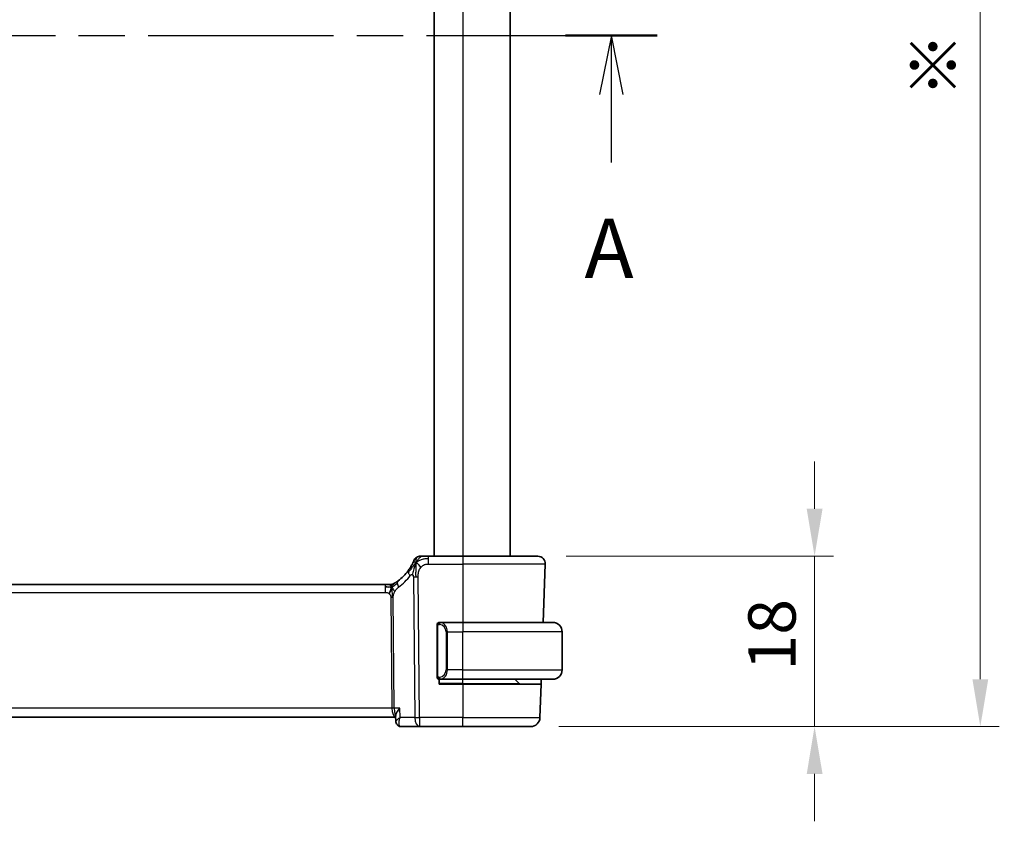
# Model space of a CAD drawing. Units: millimetres. Extents: x 29 to 4174, y 16 to 718.
# Drawn here: x 1255 to 1359, y 394 to 479 of the extents above; entities that cross this region are included whole.
import ezdxf

# ---------------------------------------------------------------- set-up
doc = ezdxf.new("R2010")
doc.units = ezdxf.units.MM
doc.header["$LTSCALE"] = 2
doc.linetypes.add('CHAIN', pattern=[0.3543, 0.2362, -0.0295, 0.0591, -0.0295])
doc.layers.get('Defpoints').update_dxf_attribs({"lineweight": 25})
for name, color, linetype, lineweight in [('Dimension (ISO)', 7, 'Continuous', 18), ('Section Line (ISO)', 7, 'CHAIN', 25), ('Visible (ISO)', 7, 'Continuous', 35), ('Visible Narrow (ISO)', 7, 'Continuous', 25)]:
    doc.layers.add(name, color=color, linetype=linetype, lineweight=lineweight)
doc.styles.add('Note Text (TK)', font='txt')
doc.dimstyles.new('Default - Method 1b (TK)', dxfattribs={"dimscale": 2, "dimtxt": 2.5, "dimasz": 2.5, "dimexe": 1, "dimexo": 1.5, "dimgap": 1, "dimtad": 1, "dimtoh": 1, "dimrnd": 1e-08, "dimdsep": 46, "dimtxsty": 'Note Text (TK)', "dimcen": 0.09, "dimdle": 5, "dimclrd": 100, "dimclre": 100, "dimclrt": 7, "dimadec": 1, "dimazin": 1, "dimtfac": 1, "dimtmove": 0, "dimatfit": 3, "dimfxl": 1, "dimtolj": 1, "dimlwd": -1, "dimlwe": -1, "dimarcsym": 0})

# ---------------------------------------------------------------- blocks, each defined once
blk = doc.blocks.new('2dTransSection0')
at = {"layer": 'Section Line (ISO)', "linetype": 'CHAIN', "ltscale": 16.586086}
blk.add_line((146.376, 192.515), (214.893, 192.515), dxfattribs=at)
at = {"layer": 'Section Line (ISO)', "linetype": 'Continuous', "lineweight": 50}
blk.add_line((211.017, 192.515), (214.893, 192.515), dxfattribs=at)
at = {"layer": 'Section Line (ISO)', "linetype": 'Continuous'}
for p, q in [((212.955, 192.515), (212.455, 190.015)), ((212.955, 190.015), (212.955, 192.515)), ((213.455, 190.015), (212.955, 192.515)), ((212.955, 187.152), (212.955, 190.015))]:
    blk.add_line(p, q, dxfattribs=at)
at = {"layer": 'Section Line (ISO)', "insert": (211.819, 181.485), "char_height": 2.5, "attachment_point": 7, "style": 'Note Text (TK)'}
blk.add_mtext('A', dxfattribs=at)
blk = doc.blocks.new('*D19')
at = {"layer": 'Defpoints', "color": 0}
for p in [(1309.36, 422.29), (1308.59, 404.29), (1338.59, 404.29)]:
    blk.add_point(p, dxfattribs=at)
at = {"layer": 'Dimension (ISO)', "color": 100}
for p, q in [((1338.59, 427.29), (1338.59, 432.29)), ((1312.36, 422.29), (1340.59, 422.29)), ((1338.59, 422.29), (1338.59, 417.29)), ((1338.59, 417.29), (1338.59, 409.29)), ((1338.59, 404.29), (1338.59, 409.29)), ((1311.59, 404.29), (1340.59, 404.29)), ((1338.59, 399.29), (1338.59, 394.29))]:
    blk.add_line(p, q, dxfattribs=at)
for points in [[(1337.76, 427.29), (1339.43, 427.29), (1338.59, 422.29)], [(1337.76, 399.29), (1339.43, 399.29), (1338.59, 404.29)]]:
    blk.add_solid(points, dxfattribs=at)
at = {"layer": 'Dimension (ISO)', "color": 7, "insert": (1334.09, 410.2), "char_height": 5, "attachment_point": 4, "rotation": 90, "style": 'Note Text (TK)'}
blk.add_mtext('\\A1;18', dxfattribs=at)
blk = doc.blocks.new('*D21')
at = {"layer": 'Defpoints', "color": 0}
for p in [(1308.59, 550.29), (1356.09, 550.29), (1308.59, 404.29)]:
    blk.add_point(p, dxfattribs=at)
at = {"layer": 'Dimension (ISO)', "color": 100}
for p, q in [((1311.59, 550.29), (1358.09, 550.29)), ((1356.09, 409.29), (1356.09, 545.29)), ((1311.59, 404.29), (1358.09, 404.29))]:
    blk.add_line(p, q, dxfattribs=at)
for points in [[(1355.26, 545.29), (1356.93, 545.29), (1356.09, 550.29)], [(1355.26, 409.29), (1356.93, 409.29), (1356.09, 404.29)]]:
    blk.add_solid(points, dxfattribs=at)
at = {"layer": 'Dimension (ISO)', "color": 7, "insert": (1351.17, 470.75), "char_height": 5, "attachment_point": 4, "rotation": 90, "style": 'Note Text (TK)'}
blk.add_mtext('\\A1;※ D', dxfattribs=at)

msp = doc.modelspace()

# ---------------------------------------------------------------- linework, layer by layer
at = {"layer": 'Visible (ISO)'}
for p, q in [((1298.4388, 532.2863), (1298.4388, 422.2863)), ((1306.4388, 532.2863), (1306.4388, 422.2863)), ((1301.4388, 422.2863), (1297.841, 422.2863)), ((1301.4388, 422.2863), (1309.3603, 422.2863)), ((1310.1598, 421.4583), (1309.9443, 415.2863)), ((1293.2618, 419.2863), (1179.6157, 419.2863)), ((1293.2618, 419.2863), (1293.6153, 419.2863)), ((1293.6153, 419.2863), (1293.7617, 419.2863)), ((1298.7388, 414.912), (1298.7388, 409.6605)), ((1301.4388, 415.2863), (1299.0328, 415.2863)), ((1301.4388, 415.2863), (1310.9388, 415.2863)), ((1311.9388, 410.2863), (1311.9388, 414.2863)), ((1298.9388, 408.7863), (1298.9388, 409.2863)), ((1301.4388, 408.7863), (1298.9388, 408.7863)), ((1299.0352, 409.2863), (1301.4388, 409.2863)), ((1310.9388, 409.2863), (1301.4388, 409.2863)), ((1301.4388, 408.7863), (1309.7173, 408.7863)), ((1307.3802, 408.8448), (1306.9388, 409.2863)), ((1309.7173, 408.7863), (1309.5939, 405.2514)), ((1309.7348, 409.2863), (1309.7173, 408.7863)), ((1178.5162, 405.2863), (1294.3613, 405.2863)), ((1294.3803, 404.83), (1294.3561, 405.4112)), ((1294.9363, 404.2863), (1296.8803, 404.2863)), ((1296.8803, 404.2863), (1301.4388, 404.2863)), ((1308.5945, 404.2863), (1301.4388, 404.2863))]:
    msp.add_line(p, q, dxfattribs=at)
for centre, radius, start, end in [((1297.0019, 421.4863), 0.8, 123.699959, 157.399918), ((1297.0019, 421.4863), 0.8, 90, 123.699959), ((1309.3603, 421.4863), 0.8, 358, 90), ((1291.6473, 423.7152), 5, 306.253953, 323.549197), ((1293.7617, 420.0863), 0.8, 270, 285.11401), ((1293.7617, 420.0863), 0.8, 285.11401, 300.22802), ((1298.9388, 415.0863), 0.2, 135, 180), ((1298.9388, 415.0863), 0.2, 90, 135), ((1310.9388, 414.2863), 1, 0, 90), ((1310.9388, 410.2863), 1, 270, 0), ((1298.9388, 409.4863), 0.2, 180, 225), ((1298.9388, 409.4863), 0.2, 225, 270), ((1307.5216, 408.9863), 0.2, 225, 270), ((1308.5945, 405.2863), 1, 270, 358)]:
    msp.add_arc(centre, radius, start, end, dxfattribs=at)
for points, knots in [([(1297.2198, 422.2863), (1297.186, 422.2863), (1297.1554, 422.2863), (1297.1289, 422.2863), (1297.1025, 422.2863), (1297.0802, 422.2863), (1297.0625, 422.2863), (1297.0447, 422.2863), (1297.0315, 422.2863), (1297.0222, 422.2863), (1297.0129, 422.2863), (1297.0075, 422.2863), (1297.0047, 422.2863), (1297.0029, 422.2863), (1297.0022, 422.2863), (1297.002, 422.2863), (1297.0019, 422.2863), (1297.0019, 422.2863), (1297.0019, 422.2863)], [0.5, 0.5, 0.5, 0.5, 0.599976697, 0.599976697, 0.599976697, 0.699886248, 0.699886248, 0.699886248, 0.799820049, 0.799820049, 0.799820049, 0.899869718, 0.899869718, 0.899869718, 0.967934648, 0.967934648, 0.967934648, 1, 1, 1, 1]), ([(1297.841, 422.2863), (1297.8003, 422.2863), (1297.7588, 422.2863), (1297.716, 422.2863), (1297.6731, 422.2863), (1297.6288, 422.2863), (1297.5849, 422.2863), (1297.5411, 422.2863), (1297.4977, 422.2863), (1297.4549, 422.2863), (1297.412, 422.2863), (1297.3698, 422.2863), (1297.3302, 422.2863), (1297.2906, 422.2863), (1297.2536, 422.2863), (1297.2198, 422.2863)], [0, 0, 0, 0, 0.100000209, 0.100000209, 0.100000209, 0.200000665, 0.200000665, 0.200000665, 0.300000997, 0.300000997, 0.300000997, 0.400000832, 0.400000832, 0.400000832, 0.5, 0.5, 0.5, 0.5]), ([(1296.1182, 421.4766), (1296.0951, 421.4306), (1296.0693, 421.3809), (1296.0415, 421.3296), (1296.0138, 421.2786), (1295.9841, 421.2261), (1295.9534, 421.1741), (1295.9228, 421.1222), (1295.8912, 421.0708), (1295.8594, 421.0211), (1295.8277, 420.9716), (1295.7959, 420.9238), (1295.7645, 420.8781), (1295.7326, 420.8318), (1295.701, 420.7876), (1295.6691, 420.7445)], [0.5, 0.5, 0.5, 0.5, 0.600709747, 0.600709747, 0.600709747, 0.700585003, 0.700585003, 0.700585003, 0.800151035, 0.800151035, 0.800151035, 0.899328212, 0.899328212, 0.899328212, 1, 1, 1, 1]), ([(1296.2633, 421.7937), (1296.2633, 421.7936), (1296.2633, 421.7936), (1296.2615, 421.7893), (1296.2597, 421.785), (1296.2562, 421.7765), (1296.2501, 421.7621), (1296.244, 421.7477), (1296.2353, 421.7274), (1296.2236, 421.7009), (1296.2119, 421.6744), (1296.1973, 421.6417), (1296.1796, 421.6038), (1296.1728, 421.5892), (1296.1656, 421.5739), (1296.1579, 421.5578), (1296.1456, 421.5321), (1296.1324, 421.505), (1296.1182, 421.4766)], [0, 0, 0, 0, 0.09991202, 0.09991202, 0.09991202, 0.199818412, 0.199818412, 0.199818412, 0.299726003, 0.299726003, 0.299726003, 0.399641622, 0.399641622, 0.399641622, 0.438169982, 0.438169982, 0.438169982, 0.5, 0.5, 0.5, 0.5]), ([(1293.7618, 419.2863), (1293.8356, 419.2863), (1293.9103, 419.297), (1294.0415, 419.3344), (1294.1001, 419.3587), (1294.1543, 419.3892)], [0, 0, 0, 0, 0.0221816934, 0.0221816934, 0.0409243232, 0.0409243232, 0.0409243232, 0.0409243232]), ([(1294.2786, 419.4636), (1294.2602, 419.4522), (1294.2448, 419.4428), (1294.2311, 419.4345), (1294.2172, 419.4261), (1294.205, 419.4189), (1294.1956, 419.4133), (1294.1862, 419.4077), (1294.1795, 419.4038), (1294.1749, 419.4011), (1294.1702, 419.3984), (1294.1676, 419.3968), (1294.1662, 419.396), (1294.1647, 419.3952), (1294.1646, 419.3951), (1294.1645, 419.395)], [0.5, 0.5, 0.5, 0.5, 0.599693414, 0.599693414, 0.599693414, 0.700184796, 0.700184796, 0.700184796, 0.800594404, 0.800594404, 0.800594404, 0.900170657, 0.900170657, 0.900170657, 1, 1, 1, 1]), ([(1294.6041, 419.6832), (1294.5867, 419.6704), (1294.5681, 419.6569), (1294.5466, 419.6416), (1294.5251, 419.6263), (1294.5006, 419.6092), (1294.477, 419.5929), (1294.4534, 419.5767), (1294.4306, 419.5614), (1294.4078, 419.5463), (1294.3844, 419.5308), (1294.361, 419.5156), (1294.3383, 419.5011), (1294.3168, 419.4873), (1294.2966, 419.4747), (1294.2786, 419.4636)], [0, 0, 0, 0, 0.100049346, 0.100049346, 0.100049346, 0.200168387, 0.200168387, 0.200168387, 0.300146802, 0.300146802, 0.300146802, 0.402885857, 0.402885857, 0.402885857, 0.5, 0.5, 0.5, 0.5]), ([(1298.7388, 415.0863), (1298.7388, 415.0862), (1298.7388, 415.0862), (1298.7388, 415.0856), (1298.7388, 415.085), (1298.7388, 415.0838), (1298.7388, 415.0818), (1298.7388, 415.0798), (1298.7388, 415.0769), (1298.7388, 415.0732), (1298.7388, 415.0694), (1298.7388, 415.0648), (1298.7388, 415.0593), (1298.7388, 415.0537), (1298.7388, 415.0473), (1298.7388, 415.0403)], [0, 0, 0, 0, 0.100267749, 0.100267749, 0.100267749, 0.198470645, 0.198470645, 0.198470645, 0.296516219, 0.296516219, 0.296516219, 0.396280778, 0.396280778, 0.396280778, 0.5, 0.5, 0.5, 0.5]), ([(1298.7388, 415.0403), (1298.7388, 415.0285), (1298.7388, 415.0145), (1298.7388, 414.9998), (1298.7388, 414.9854), (1298.7388, 414.9702), (1298.7388, 414.9551), (1298.7388, 414.9533), (1298.7388, 414.9515), (1298.7388, 414.9498), (1298.7388, 414.9367), (1298.7388, 414.924), (1298.7388, 414.912)], [0.5, 0.5, 0.5, 0.5, 0.669989404, 0.669989404, 0.669989404, 0.836566079, 0.836566079, 0.836566079, 0.856225759, 0.856225759, 0.856225759, 1, 1, 1, 1]), ([(1299.0061, 415.2863), (1298.9999, 415.2863), (1298.9932, 415.2863), (1298.9864, 415.2863), (1298.9802, 415.2863), (1298.974, 415.2863), (1298.9686, 415.2863), (1298.9632, 415.2863), (1298.9586, 415.2863), (1298.9548, 415.2863), (1298.9505, 415.2863), (1298.9471, 415.2863), (1298.9444, 415.2863), (1298.9403, 415.2863), (1298.9394, 415.2863), (1298.9388, 415.2863)], [0.258273118, 0.258273118, 0.258273118, 0.258273118, 0.393143911, 0.393143911, 0.393143911, 0.516901466, 0.516901466, 0.516901466, 0.642015716, 0.642015716, 0.642015716, 0.782669876, 0.782669876, 0.782669876, 1, 1, 1, 1]), ([(1299.0328, 415.2862), (1299.0313, 415.2862), (1299.0293, 415.2862), (1299.027, 415.2863), (1299.0215, 415.2863), (1299.0143, 415.2863), (1299.0061, 415.2863)], [0.000000157, 0.000000157, 0.000000157, 0.000000157, 0.07789573, 0.07789573, 0.07789573, 0.258273118, 0.258273118, 0.258273118, 0.258273118]), ([(1311.0716, 415.2774), (1311.0675, 415.2779), (1311.0541, 415.2797), (1311.037, 415.2814), (1311.0262, 415.2825), (1311.014, 415.2835), (1311.0019, 415.2843), (1310.9892, 415.2851), (1310.9766, 415.2856), (1310.9659, 415.2859), (1310.9659, 415.2859), (1310.9658, 415.2859), (1310.9658, 415.2859)], [0, 0, 0, 0, 0.321582765, 0.321582765, 0.321582765, 0.525512327, 0.525512327, 0.525512327, 0.737362227, 0.737362227, 0.737362227, 0.737907895, 0.737907895, 0.737907895, 0.737907895]), ([(1298.7388, 409.6605), (1298.7388, 409.6547), (1298.7388, 409.6489), (1298.7388, 409.6428), (1298.7388, 409.6368), (1298.7388, 409.6306), (1298.7388, 409.6243), (1298.7388, 409.6179), (1298.7388, 409.6114), (1298.7388, 409.6049), (1298.7388, 409.5983), (1298.7388, 409.5917), (1298.7388, 409.5853), (1298.7388, 409.5788), (1298.7388, 409.5724), (1298.7388, 409.5663), (1298.7388, 409.5601), (1298.7388, 409.5542), (1298.7388, 409.5486), (1298.7388, 409.5429), (1298.7388, 409.5375), (1298.7388, 409.5326)], [0, 0, 0, 0, 0.071870675, 0.071870675, 0.071870675, 0.142502949, 0.142502949, 0.142502949, 0.212568705, 0.212568705, 0.212568705, 0.282687692, 0.282687692, 0.282687692, 0.353484447, 0.353484447, 0.353484447, 0.42564648, 0.42564648, 0.42564648, 0.5, 0.5, 0.5, 0.5]), ([(1298.7388, 409.5326), (1298.7388, 409.5267), (1298.7388, 409.5212), (1298.7388, 409.5163), (1298.7388, 409.5114), (1298.7388, 409.507), (1298.7388, 409.5033), (1298.7388, 409.4996), (1298.7388, 409.4966), (1298.7388, 409.4942), (1298.7388, 409.4918), (1298.7388, 409.4901), (1298.7388, 409.4888), (1298.7388, 409.4886), (1298.7388, 409.4883), (1298.7388, 409.4881), (1298.7388, 409.4873), (1298.7388, 409.4869), (1298.7388, 409.4866), (1298.7388, 409.4863), (1298.7388, 409.4863), (1298.7388, 409.4863)], [0.5, 0.5, 0.5, 0.5, 0.58502424, 0.58502424, 0.58502424, 0.669471814, 0.669471814, 0.669471814, 0.753247815, 0.753247815, 0.753247815, 0.836265221, 0.836265221, 0.836265221, 0.854434967, 0.854434967, 0.854434967, 0.91835525, 0.91835525, 0.91835525, 1, 1, 1, 1]), ([(1298.9388, 409.2863), (1298.9392, 409.2863), (1298.9398, 409.2863), (1298.943, 409.2863), (1298.9451, 409.2863), (1298.9477, 409.2863), (1298.951, 409.2863), (1298.9539, 409.2863), (1298.9572, 409.2863), (1298.9612, 409.2863), (1298.965, 409.2863), (1298.9694, 409.2863), (1298.9742, 409.2863), (1298.9791, 409.2863), (1298.9844, 409.2863), (1298.9896, 409.2863), (1298.9953, 409.2863), (1299.0009, 409.2863), (1299.0061, 409.2863)], [0, 0, 0, 0, 0.19035453, 0.19035453, 0.19035453, 0.313863222, 0.313863222, 0.313863222, 0.421406083, 0.421406083, 0.421406083, 0.523967972, 0.523967972, 0.523967972, 0.628134753, 0.628134753, 0.628134753, 0.741726882, 0.741726882, 0.741726882, 0.741726882]), ([(1299.0061, 409.2863), (1299.0115, 409.2863), (1299.0165, 409.2863), (1299.0208, 409.2863), (1299.0259, 409.2862), (1299.0302, 409.2862), (1299.0328, 409.2862)], [0.741726882, 0.741726882, 0.741726882, 0.741726882, 0.860546319, 0.860546319, 0.860546319, 1, 1, 1, 1]), ([(1310.9388, 409.2862), (1310.9401, 409.2862), (1310.9423, 409.2862), (1310.9451, 409.2863), (1310.9512, 409.2863), (1310.9604, 409.2864), (1310.971, 409.2868), (1310.979, 409.287), (1310.9878, 409.2874), (1310.9968, 409.2879), (1311.0052, 409.2884), (1311.0138, 409.289), (1311.022, 409.2897), (1311.031, 409.2905), (1311.0395, 409.2913), (1311.047, 409.2921), (1311.0592, 409.2935), (1311.0684, 409.2947), (1311.0716, 409.2951)], [0.000000144, 0.000000144, 0.000000144, 0.000000144, 0.094244623, 0.094244623, 0.094244623, 0.296084967, 0.296084967, 0.296084967, 0.446134625, 0.446134625, 0.446134625, 0.588438527, 0.588438527, 0.588438527, 0.744229367, 0.744229367, 0.744229367, 1, 1, 1, 1]), ([(1294.8056, 406.2514), (1294.8047, 406.2502), (1294.8039, 406.2491), (1294.7219, 406.1465), (1294.6475, 406.0456), (1294.5196, 405.8527), (1294.4649, 405.7589), (1294.3725, 405.5577), (1294.3537, 405.4717), (1294.356, 405.4116), (1294.3561, 405.4114), (1294.3561, 405.4112)], [-0.000458782, -0.000458782, -0.000458782, -0.000458782, 0, 0, 0.042113625, 0.042113625, 0.084020589, 0.084020589, 0.139905153, 0.139905153, 0.140081455, 0.140081455, 0.140081455, 0.140081455]), ([(1294.6481, 404.3725), (1294.5945, 404.4068), (1294.5455, 404.4508), (1294.4643, 404.552), (1294.4314, 404.6108), (1294.3923, 404.7229), (1294.3825, 404.7766), (1294.3804, 404.8279)], [0, 0, 0, 0, 0.0197626958, 0.0197626958, 0.0399001125, 0.0399001125, 0.0567413175, 0.0567413175, 0.0567413175, 0.0567413175]), ([(1294.9363, 404.2863), (1294.8766, 404.2863), (1294.816, 404.2966), (1294.7179, 404.33), (1294.6781, 404.349), (1294.6414, 404.3717)], [0, 0, 0, 0, 0.0187294302, 0.0187294302, 0.0323963314, 0.0323963314, 0.0323963314, 0.0323963314])]:
    msp.add_open_spline(points, degree=3, knots=knots, dxfattribs=at)
for points in [[(1296.5034, 421.608), (1296.4713, 421.5437), (1296.4418, 421.4779), (1296.412, 421.402)], [(1296.5034, 421.608), (1296.5434, 421.5921), (1296.626, 421.5479), (1296.7683, 421.431), (1296.9145, 421.2194), (1297.0052, 421.0876)], [(1293.5607, 419.0292), (1293.4779, 419.0374), (1293.3774, 419.042), (1293.2618, 419.042)], [(1293.9555, 419.0095), (1293.9324, 418.9619), (1293.8878, 418.8636), (1293.8116, 418.6401), (1293.7322, 418.4279), (1293.6848, 418.319)], [(1294.3802, 404.8281), (1294.3802, 404.828), (1294.3802, 404.8279), (1294.3802, 404.8278)]]:
    msp.add_open_spline(points, degree=3, dxfattribs=at)
at = {"layer": 'Visible Narrow (ISO)'}
for p, q in [((1301.4388, 532.2863), (1301.4388, 422.2863)), ((1297.841, 422.042), (1297.841, 422.2863)), ((1301.4388, 422.2863), (1301.4388, 421.4583)), ((1297.841, 421.4583), (1297.841, 422.042)), ((1297.841, 421.4583), (1301.4388, 421.4583)), ((1310.1598, 421.4583), (1301.4388, 421.4583)), ((1301.4388, 421.4583), (1301.4388, 415.2863)), ((1296.2225, 420.1091), (1296.3662, 405.2514)), ((1296.8803, 405.2514), (1296.7366, 420.1091)), ((1293.2618, 419.2863), (1293.2618, 419.042)), ((1293.2618, 419.042), (1293.2618, 418.4583)), ((1179.6157, 418.4583), (1293.2618, 418.4583)), ((1293.8426, 417.9209), (1293.9555, 406.2514)), ((1294.2125, 406.2514), (1294.0997, 417.9209)), ((1298.7388, 414.912), (1298.754, 414.912)), ((1298.754, 414.912), (1298.7973, 414.912)), ((1298.7973, 409.6605), (1298.7973, 414.912)), ((1301.4388, 415.2863), (1301.4388, 414.2863)), ((1299.8216, 414.2863), (1299.6802, 414.2863)), ((1299.6802, 414.2863), (1299.6802, 410.2863)), ((1299.8216, 410.2863), (1299.8216, 414.2863)), ((1299.8216, 414.2863), (1301.4388, 414.2863)), ((1301.4388, 410.2863), (1301.4388, 414.2863)), ((1311.9388, 414.2863), (1301.4388, 414.2863)), ((1298.754, 409.6605), (1298.7388, 409.6605)), ((1298.7973, 409.6605), (1298.754, 409.6605)), ((1299.8216, 410.2863), (1299.6802, 410.2863)), ((1301.4388, 410.2863), (1299.8216, 410.2863)), ((1301.4388, 409.2863), (1301.4388, 410.2863)), ((1301.4388, 410.2863), (1311.9388, 410.2863)), ((1301.4388, 408.8448), (1298.9388, 408.8448)), ((1299.6134, 409.6134), (1299.6134, 409.6137)), ((1301.4388, 408.8448), (1301.4388, 409.2863)), ((1301.4388, 408.8448), (1301.4388, 408.7863)), ((1301.4388, 408.8448), (1307.3802, 408.8448)), ((1301.4388, 408.7863), (1301.4388, 405.2514)), ((1293.9555, 406.2514), (1178.9221, 406.2514)), ((1294.0154, 405.7688), (1294.0152, 405.7688)), ((1294.8056, 406.2514), (1294.2125, 406.2514)), ((1294.8474, 405.2514), (1294.8056, 406.2514)), ((1294.4238, 404.9213), (1294.4238, 404.9218)), ((1296.3662, 405.2514), (1294.8474, 405.2514)), ((1296.8803, 405.2514), (1296.8803, 404.2863)), ((1301.4388, 405.2514), (1296.8803, 405.2514)), ((1301.4388, 404.2863), (1301.4388, 405.2514)), ((1301.4388, 405.2514), (1309.5939, 405.2514))]:
    msp.add_line(p, q, dxfattribs=at)
for centre, radius, start, end in [((1291.2359, 423.6873), 5.8, 306.253953, 323.549197), ((1298.8802, 414.2863), 0.8, 0, 82.364618), ((1298.8802, 410.2863), 0.8, 277.635382, 0)]:
    msp.add_arc(centre, radius, start, end, dxfattribs=at)
for centre, major_axis, ratio, start_param, end_param in [((1296.3126, 420.2692), (-0.6435, 0.4753), 0.36272776, 0, 0.58353025), ((1296.3126, 420.2692), (-0.6435, 0.4753), 0.36272776, 0.58353025, 1.1670605), ((1296.7366, 420.144), (-1, -0.0097), 0.03489787, 1.03037673, 1.30041775), ((1296.7366, 420.144), (-1, -0.0097), 0.03489787, 1.30041775, 1.57045878), ((1295.0772, 419.038), (-0.4731, 0.6451), 0.45285744, 0, 0.64562142), ((1295.0772, 419.038), (0.4731, -0.6451), 0.45285744, 3.78721407, 4.43283549), ((1293.8426, 417.9035), (-0.5, -0.0048), 0.03489787, 4.44201041, 4.71205143), ((1293.8426, 417.9035), (-0.5, -0.0048), 0.03489787, 4.17196939, 4.44201041), ((1299.1279, 415.0792), (-0.0266, -0.1982), 0.70395113, 4.06812727, 4.80647995), ((1299.1279, 415.0792), (0.0266, 0.1982), 0.70395113, 0.18818194, 0.92653461), ((1299.0216, 414.2863), (0, 1), 0.8, 4.71238898, 6.14992275), ((1299.0216, 410.2863), (0, 1), 0.8, 3.27485521, 4.71238898), ((1299.1279, 409.4933), (0.0266, -0.1982), 0.70395113, 4.61829801, 5.35665069), ((1299.1279, 409.4933), (0.0266, -0.1982), 0.70395113, 5.35665069, 6.09500337), ((1293.9555, 406.2339), (-0.5, -0.0048), 0.03489787, 4.17196939, 4.71205143), ((1294.3707, 406.2863), (0, -1), 0.41547595, 4.74729557, 6.26053686), ((1294.3707, 406.2863), (0, 1), 0.15822807, 1.60570291, 3.08168617), ((1294.9055, 404.7958), (-0.2633, -0.4251), 0.93274273, 5.93281784, 6.28063493), ((1296.8803, 405.2863), (1, 0.0097), 0.03489787, 4.17196939, 4.71205143), ((1296.8803, 405.2863), (0, -1), 0.51449576, 4.74729557, 6.28318531), ((1294.9055, 404.7958), (-0.2633, -0.4251), 0.93274273, 0.00873947, 0.48089506), ((1294.9363, 404.7863), (0, -0.5), 0.95246541, 5.91262027, 5.92717837), ((1294.917, 405.2993), (0.0232, -1.013), 0.41080769, 6.07929851, 6.27373665)]:
    msp.add_ellipse(centre, major_axis=major_axis, ratio=ratio, start_param=start_param, end_param=end_param, dxfattribs=at)
for points in [[(1296.5034, 421.608), (1296.5519, 421.7052), (1296.6535, 421.8771), (1296.8922, 422.149), (1297.1108, 422.2863), (1297.2198, 422.2863)], [(1296.5034, 421.608), (1296.507, 421.656), (1296.5145, 421.745), (1296.527, 421.873), (1296.5424, 422.0052), (1296.5569, 422.14), (1296.5576, 422.1471), (1296.558, 422.1518)], [(1296.5034, 421.608), (1296.4659, 421.5735), (1296.3945, 421.501), (1296.2784, 421.3618), (1296.1298, 421.1646), (1295.9064, 420.8523), (1295.7638, 420.647), (1295.6806, 420.5373)], [(1296.5034, 421.608), (1296.4634, 421.6239), (1296.3854, 421.6426), (1296.2622, 421.6502), (1296.158, 421.5561), (1296.1182, 421.4766)], [(1296.5034, 421.608), (1296.4998, 421.56), (1296.4929, 421.4574), (1296.4829, 421.2586), (1296.474, 420.9757), (1296.4669, 420.5359), (1296.4684, 420.2564), (1296.4699, 420.1078)], [(1296.5034, 421.608), (1296.541, 421.6425), (1296.6194, 421.7077), (1296.7717, 421.8071), (1296.9924, 421.9151), (1297.3712, 422.033), (1297.6717, 422.042), (1297.841, 422.042)], [(1293.9555, 419.0095), (1293.93, 419.0016), (1293.8772, 418.9932), (1293.7737, 418.9972), (1293.6435, 419.021), (1293.5607, 419.0292)], [(1293.9555, 419.0095), (1293.9304, 419.0421), (1293.8798, 419.1031), (1293.7765, 419.2221), (1293.6729, 419.2863), (1293.6153, 419.2863)], [(1293.9555, 419.0095), (1293.9547, 419.0435), (1293.9538, 419.1044), (1293.9551, 419.1818), (1293.958, 419.2499), (1293.9651, 419.308), (1293.9682, 419.3116), (1293.9703, 419.3139)], [(1293.9555, 419.0095), (1293.9786, 419.0571), (1294.0272, 419.1469), (1294.1163, 419.3094), (1294.2124, 419.4226), (1294.2786, 419.4636)], [(1293.9555, 419.0095), (1293.976, 419.0158), (1294.0161, 419.0331), (1294.0881, 419.0809), (1294.1804, 419.157), (1294.3286, 419.285), (1294.4593, 419.3784), (1294.5236, 419.4244)], [(1293.9555, 419.0095), (1293.9806, 418.9769), (1294.0295, 418.9115), (1294.1078, 418.7565), (1294.1954, 418.6112), (1294.2575, 418.5394)], [(1293.9555, 419.0095), (1293.9564, 418.9755), (1293.9589, 418.9004), (1293.9635, 418.7489), (1293.9681, 418.5342), (1293.9743, 418.2172), (1293.975, 418.0203), (1293.976, 417.9216)], [(1298.813, 415.1885), (1298.7992, 415.1795), (1298.7757, 415.159), (1298.7466, 415.1042), (1298.7388, 415.0599), (1298.7388, 415.0403)], [(1298.813, 415.1885), (1298.8004, 415.1708), (1298.7793, 415.1316), (1298.7553, 415.0283), (1298.754, 414.9486), (1298.754, 414.912)], [(1298.813, 415.1885), (1298.8123, 415.1937), (1298.811, 415.203), (1298.8087, 415.2143), (1298.8056, 415.2232), (1298.8011, 415.2282), (1298.7988, 415.2279), (1298.7973, 415.2277)], [(1298.813, 415.1885), (1298.8257, 415.2062), (1298.8539, 415.2356), (1298.9255, 415.274), (1298.9814, 415.2863), (1299.0061, 415.2863)], [(1298.813, 415.1885), (1298.8214, 415.1939), (1298.8394, 415.2036), (1298.874, 415.2148), (1298.9201, 415.222), (1298.9792, 415.2225), (1299.0142, 415.2164), (1299.0323, 415.2132)], [(1298.813, 415.1885), (1298.8142, 415.1799), (1298.8169, 415.1605), (1298.8277, 415.1101), (1298.8415, 415.0691), (1298.8504, 415.0503)], [(1298.8132, 409.3841), (1298.8078, 409.3917), (1298.7977, 409.4078), (1298.7845, 409.4364), (1298.7729, 409.471), (1298.7633, 409.5136), (1298.7565, 409.564), (1298.7537, 409.6151), (1298.754, 409.6448), (1298.754, 409.6605)], [(1298.8132, 409.3841), (1298.7994, 409.3931), (1298.7758, 409.4137), (1298.7465, 409.4687), (1298.7388, 409.513), (1298.7388, 409.5326)], [(1298.8132, 409.3841), (1298.8126, 409.3798), (1298.8115, 409.3719), (1298.8096, 409.3618), (1298.8073, 409.3535), (1298.8043, 409.3472), (1298.8001, 409.3444), (1298.7984, 409.3447), (1298.7973, 409.3448)], [(1298.8132, 409.3841), (1298.8144, 409.3927), (1298.8171, 409.4119), (1298.8282, 409.4624), (1298.842, 409.5034), (1298.8509, 409.5222)], [(1298.8132, 409.3841), (1298.8191, 409.3802), (1298.8317, 409.3732), (1298.8536, 409.3639), (1298.8807, 409.357), (1298.9139, 409.3519), (1298.9537, 409.3498), (1298.9952, 409.3525), (1299.0194, 409.357), (1299.0323, 409.3593)], [(1298.8132, 409.3841), (1298.8258, 409.3664), (1298.8538, 409.337), (1298.9256, 409.2985), (1298.9814, 409.2863), (1299.0061, 409.2863)]]:
    msp.add_open_spline(points, degree=3, dxfattribs=at)
for points, knots in [([(1296.412, 421.402), (1296.3968, 421.3633), (1296.3364, 421.1995), (1296.2198, 420.8105), (1296.1325, 420.4635), (1296.1099, 420.3312)], [0.220658166, 0.220658166, 0.220658166, 0.220658166, 0.333333333, 0.666666667, 1, 1, 1, 1]), ([(1296.7366, 420.1091), (1296.7361, 420.1676), (1296.7358, 420.2284), (1296.7386, 420.2931), (1296.7414, 420.3578), (1296.7474, 420.4264), (1296.7585, 420.4951), (1296.7696, 420.5637), (1296.7858, 420.6325), (1296.8077, 420.7015), (1296.8291, 420.7684), (1296.8558, 420.8356), (1296.8875, 420.8988), (1296.9213, 420.9665), (1296.9609, 421.0298), (1297.0052, 421.0876)], [0, 0, 0, 0, 0.099813556, 0.099813556, 0.099813556, 0.199592367, 0.199592367, 0.199592367, 0.29944058, 0.29944058, 0.29944058, 0.396294648, 0.396294648, 0.396294648, 0.5, 0.5, 0.5, 0.5]), ([(1297.0052, 421.0876), (1297.0482, 421.1437), (1297.0966, 421.1961), (1297.1483, 421.2413), (1297.1993, 421.2859), (1297.2533, 421.3235), (1297.31, 421.3538), (1297.3666, 421.384), (1297.4258, 421.4071), (1297.485, 421.4232), (1297.5196, 421.4326), (1297.5542, 421.4397), (1297.5887, 421.4449), (1297.6137, 421.4487), (1297.6387, 421.4515), (1297.6636, 421.4535), (1297.7231, 421.4582), (1297.7824, 421.4583), (1297.841, 421.4583)], [0.5, 0.5, 0.5, 0.5, 0.600875969, 0.600875969, 0.600875969, 0.700438671, 0.700438671, 0.700438671, 0.799775669, 0.799775669, 0.799775669, 0.857793218, 0.857793218, 0.857793218, 0.899805119, 0.899805119, 0.899805119, 1, 1, 1, 1]), ([(1295.9013, 420.2413), (1295.9123, 420.2562), (1295.9234, 420.2713), (1295.9352, 420.2846), (1295.9468, 420.2977), (1295.959, 420.3091), (1295.9724, 420.3181), (1295.9858, 420.3272), (1296.0004, 420.334), (1296.0155, 420.3381), (1296.0311, 420.3423), (1296.0472, 420.3438), (1296.0628, 420.3426), (1296.072, 420.342), (1296.0812, 420.3404), (1296.0899, 420.338), (1296.0966, 420.3362), (1296.1033, 420.334), (1296.1099, 420.3312)], [0, 0, 0, 0, 0.098762891, 0.098762891, 0.098762891, 0.195974311, 0.195974311, 0.195974311, 0.293783324, 0.293783324, 0.293783324, 0.394479359, 0.394479359, 0.394479359, 0.454403663, 0.454403663, 0.454403663, 0.5, 0.5, 0.5, 0.5]), ([(1296.1099, 420.3312), (1296.1185, 420.3277), (1296.1271, 420.3233), (1296.1356, 420.3179), (1296.1416, 420.3141), (1296.1475, 420.3099), (1296.153, 420.3054), (1296.1661, 420.2948), (1296.1777, 420.2823), (1296.1872, 420.268), (1296.1967, 420.2538), (1296.2043, 420.2379), (1296.2097, 420.221), (1296.2151, 420.2042), (1296.2184, 420.1865), (1296.2202, 420.1678), (1296.222, 420.1491), (1296.2223, 420.1293), (1296.2225, 420.1091)], [0.5, 0.5, 0.5, 0.5, 0.559033266, 0.559033266, 0.559033266, 0.601303081, 0.601303081, 0.601303081, 0.700980183, 0.700980183, 0.700980183, 0.800650952, 0.800650952, 0.800650952, 0.900322015, 0.900322015, 0.900322015, 1, 1, 1, 1]), ([(1294.2575, 418.5394), (1294.2821, 418.5846), (1294.3103, 418.6296), (1294.3394, 418.6723), (1294.369, 418.7157), (1294.3997, 418.7568), (1294.429, 418.792), (1294.4584, 418.8275), (1294.4865, 418.8571), (1294.5157, 418.8851), (1294.5446, 418.9128), (1294.5747, 418.9388), (1294.6004, 418.9597), (1294.6258, 418.9805), (1294.6467, 418.9961), (1294.6659, 419.0101)], [0.5, 0.5, 0.5, 0.5, 0.598805913, 0.598805913, 0.598805913, 0.699389487, 0.699389487, 0.699389487, 0.800394416, 0.800394416, 0.800394416, 0.900470766, 0.900470766, 0.900470766, 1, 1, 1, 1]), ([(1293.2618, 418.4583), (1293.2943, 418.4583), (1293.3282, 418.4581), (1293.3646, 418.4547), (1293.4007, 418.4514), (1293.4391, 418.445), (1293.4764, 418.4344), (1293.514, 418.4238), (1293.5503, 418.4089), (1293.5852, 418.3896), (1293.621, 418.3698), (1293.6552, 418.3455), (1293.6848, 418.319)], [0, 0, 0, 0, 0.124282961, 0.124282961, 0.124282961, 0.247652046, 0.247652046, 0.247652046, 0.372145749, 0.372145749, 0.372145749, 0.5, 0.5, 0.5, 0.5]), ([(1293.6848, 418.319), (1293.7059, 418.3001), (1293.7255, 418.2795), (1293.7429, 418.2571), (1293.7451, 418.2544), (1293.7472, 418.2516), (1293.7493, 418.2488), (1293.768, 418.2236), (1293.784, 418.1966), (1293.7969, 418.1691), (1293.8098, 418.1416), (1293.8196, 418.1136), (1293.8266, 418.0855), (1293.8335, 418.0573), (1293.8375, 418.0291), (1293.8397, 418.0015), (1293.8419, 417.9739), (1293.8423, 417.9471), (1293.8426, 417.9209)], [0.5, 0.5, 0.5, 0.5, 0.59026173, 0.59026173, 0.59026173, 0.601393556, 0.601393556, 0.601393556, 0.701220297, 0.701220297, 0.701220297, 0.800852759, 0.800852759, 0.800852759, 0.900407457, 0.900407457, 0.900407457, 1, 1, 1, 1]), ([(1294.0997, 417.9209), (1294.0994, 417.9476), (1294.0995, 417.9768), (1294.1014, 418.0118), (1294.1033, 418.0469), (1294.107, 418.0878), (1294.1135, 418.1288), (1294.1199, 418.1698), (1294.1289, 418.2109), (1294.1422, 418.2564), (1294.1537, 418.2959), (1294.1683, 418.3388), (1294.1847, 418.381), (1294.1872, 418.3874), (1294.1898, 418.3938), (1294.1923, 418.4002), (1294.2116, 418.4479), (1294.2332, 418.4947), (1294.2575, 418.5394)], [0, 0, 0, 0, 0.100435946, 0.100435946, 0.100435946, 0.200911718, 0.200911718, 0.200911718, 0.301312593, 0.301312593, 0.301312593, 0.38827689, 0.38827689, 0.38827689, 0.401489801, 0.401489801, 0.401489801, 0.5, 0.5, 0.5, 0.5]), ([(1298.7973, 414.912), (1298.7973, 414.9301), (1298.7974, 414.9487), (1298.8003, 414.9661), (1298.8031, 414.9832), (1298.8087, 414.999), (1298.8171, 415.013), (1298.826, 415.028), (1298.8379, 415.0408), (1298.8504, 415.0503)], [0, 0, 0, 0, 0.164645555, 0.164645555, 0.164645555, 0.326856301, 0.326856301, 0.326856301, 0.5, 0.5, 0.5, 0.5]), ([(1298.8504, 415.0503), (1298.8584, 415.0564), (1298.8671, 415.0616), (1298.8764, 415.066), (1298.8855, 415.0703), (1298.8952, 415.0738), (1298.9053, 415.0764), (1298.9148, 415.0789), (1298.9245, 415.0805), (1298.9338, 415.0813), (1298.9433, 415.0821), (1298.9526, 415.0822), (1298.9614, 415.0817), (1298.9702, 415.0812), (1298.9786, 415.0802), (1298.9865, 415.0792)], [0.5, 0.5, 0.5, 0.5, 0.605247725, 0.605247725, 0.605247725, 0.707891002, 0.707891002, 0.707891002, 0.804148575, 0.804148575, 0.804148575, 0.902074288, 0.902074288, 0.902074288, 1, 1, 1, 1]), ([(1299.1279, 415.2774), (1299.1246, 415.2779), (1299.1142, 415.2797), (1299.1014, 415.2814), (1299.0933, 415.2825), (1299.0842, 415.2835), (1299.0755, 415.2843), (1299.0665, 415.2851), (1299.0579, 415.2856), (1299.0507, 415.2859), (1299.0417, 415.2862), (1299.0351, 415.2862), (1299.0328, 415.2862)], [0, 0, 0, 0, 0.32158276, 0.32158276, 0.32158276, 0.52551233, 0.52551233, 0.52551233, 0.73736223, 0.73736223, 0.73736223, 1, 1, 1, 1]), ([(1298.8509, 409.5222), (1298.8453, 409.5265), (1298.8399, 409.5313), (1298.8349, 409.5367), (1298.8299, 409.5419), (1298.8253, 409.5476), (1298.8212, 409.5536), (1298.8171, 409.5596), (1298.8136, 409.566), (1298.8106, 409.5725), (1298.8076, 409.5791), (1298.8052, 409.586), (1298.8034, 409.5928), (1298.8017, 409.5991), (1298.8005, 409.6053), (1298.7996, 409.6119), (1298.7985, 409.6197), (1298.7979, 409.6284), (1298.7976, 409.637), (1298.7973, 409.6448), (1298.7973, 409.6525), (1298.7973, 409.6605)], [0.5, 0.5, 0.5, 0.5, 0.571724472, 0.571724472, 0.571724472, 0.6426242, 0.6426242, 0.6426242, 0.713360208, 0.713360208, 0.713360208, 0.784578216, 0.784578216, 0.784578216, 0.850494029, 0.850494029, 0.850494029, 0.928795564, 0.928795564, 0.928795564, 1, 1, 1, 1]), ([(1298.9865, 409.4933), (1298.9808, 409.4926), (1298.9752, 409.4918), (1298.9692, 409.4913), (1298.9633, 409.4908), (1298.957, 409.4905), (1298.9504, 409.4906), (1298.9439, 409.4906), (1298.937, 409.491), (1298.9301, 409.4918), (1298.9231, 409.4926), (1298.9159, 409.4939), (1298.9089, 409.4955), (1298.9018, 409.4971), (1298.8949, 409.4992), (1298.8881, 409.5017), (1298.8814, 409.5042), (1298.8749, 409.5071), (1298.8687, 409.5105), (1298.8625, 409.5139), (1298.8566, 409.5178), (1298.8509, 409.5222)], [0, 0, 0, 0, 0.071275003, 0.071275003, 0.071275003, 0.142460654, 0.142460654, 0.142460654, 0.213640744, 0.213640744, 0.213640744, 0.284898994, 0.284898994, 0.284898994, 0.356320054, 0.356320054, 0.356320054, 0.427990515, 0.427990515, 0.427990515, 0.5, 0.5, 0.5, 0.5]), ([(1299.0328, 409.2862), (1299.0336, 409.2862), (1299.035, 409.2862), (1299.0368, 409.2863), (1299.0407, 409.2863), (1299.0469, 409.2864), (1299.0542, 409.2868), (1299.0597, 409.287), (1299.0657, 409.2874), (1299.072, 409.2879), (1299.0779, 409.2884), (1299.0842, 409.289), (1299.0902, 409.2897), (1299.0969, 409.2905), (1299.1033, 409.2913), (1299.1089, 409.2921), (1299.1181, 409.2935), (1299.1253, 409.2947), (1299.1279, 409.2951)], [0.000000144, 0.000000144, 0.000000144, 0.000000144, 0.094244623, 0.094244623, 0.094244623, 0.296084967, 0.296084967, 0.296084967, 0.446134624, 0.446134624, 0.446134624, 0.588438527, 0.588438527, 0.588438527, 0.744229366, 0.744229366, 0.744229366, 1, 1, 1, 1]), ([(1294.8474, 405.2514), (1294.714, 405.1695), (1294.5989, 405.088), (1294.5147, 405.0141), (1294.4854, 404.9884), (1294.4599, 404.9637), (1294.4392, 404.9402), (1294.4305, 404.9303), (1294.4226, 404.9207), (1294.4157, 404.9113), (1294.3923, 404.8798), (1294.3793, 404.8511), (1294.3802, 404.8281)], [-0.0827385514, -0.0827385514, -0.0827385514, -0.0827385514, -0.0493828835, -0.0493828835, -0.0493828835, -0.0377883567, -0.0377883567, -0.0377883567, -0.0329219223, -0.0329219223, -0.0329219223, -0.0165406094, -0.0165406094, -0.0165406094, -0.0165406094]), ([(1294.8555, 404.3054), (1294.7678, 404.347), (1294.7239, 404.4527), (1294.7134, 404.5803), (1294.7082, 404.6441), (1294.7111, 404.713), (1294.7203, 404.7852), (1294.7389, 404.9317), (1294.7837, 405.0921), (1294.8474, 405.2514)], [0, 0, 0, 0, 0.0329219223, 0.0329219223, 0.0329219223, 0.0493828835, 0.0493828835, 0.0493828835, 0.0827385514, 0.0827385514, 0.0827385514, 0.0827385514])]:
    msp.add_open_spline(points, degree=3, knots=knots, dxfattribs=at)

# ---------------------------------------------------------------- block references
at = {"layer": 'Section Line (ISO)', "xscale": 2.5, "yscale": 2.5, "zscale": 2.5}
msp.add_blockref('2dTransSection0', (784.75, -4), dxfattribs=at)

# ---------------------------------------------------------------- dimensions: what is measured, and where the dimension line sits
at = {"layer": 'Dimension (ISO)', "color": 100}
dim = msp.add_linear_dim(base=(1356.0945, 550.2863), p1=(1308.5945, 404.2863), p2=(1308.5945, 550.2863), angle=90, text='※ D', dimstyle='Default - Method 1b (TK)', override={"dimtoh": 0, "dimdec": 2, "dimpost": '', "dimtp": 0, "dimtm": 0, "dimtdec": 2, "dimtofl": 0, "dimatfit": 1}, dxfattribs=at)
dim.commit()
dim.dimension.update_dxf_attribs({"geometry": '*D21', "text_midpoint": (1356.0945, 477.2863), "dimtype": 160})
dim = msp.add_linear_dim(base=(1338.5945, 404.2863), p1=(1309.3603, 422.2863), p2=(1308.5945, 404.2863), angle=90, dimstyle='Default - Method 1b (TK)', override={"dimtoh": 0, "dimdec": 2, "dimtp": 0, "dimtm": 0, "dimtdec": 2, "dimtofl": 0}, dxfattribs=at)
dim.commit()
dim.dimension.update_dxf_attribs({"geometry": '*D19', "text_midpoint": (1338.5945, 413.2863), "dimtype": 160})

doc.saveas('drawing.dxf')
